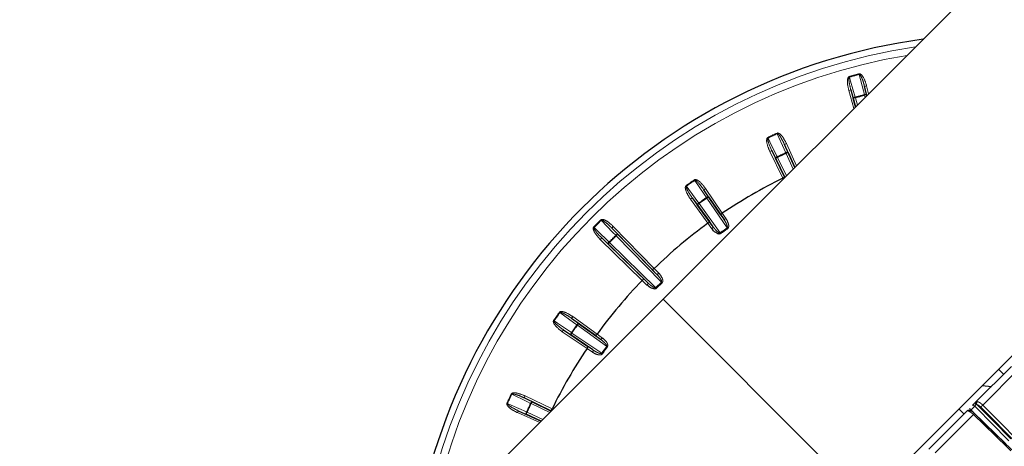
# Model space of a CAD drawing. Units: millimetres. Extents: x 14 to 2145, y 14 to 1383.
# Drawn here: x 670 to 739, y 610 to 640 of the extents above; entities that cross this region are included whole.
import ezdxf

# ---------------------------------------------------------------- set-up
doc = ezdxf.new("R2010")
doc.units = ezdxf.units.MM
doc.linetypes.add('PHANTOM', pattern=[12.7, 6.35, -1.27, 1.27, -1.27, 1.27, -1.27])
doc.styles.add('SLDTEXTSTYLE0', font='TXT', dxfattribs={"width": 0.75})
doc.dimstyles.new('SLDDIMSTYLE1', dxfattribs={"dimtxt": 11.90625, "dimasz": 12.7, "dimexe": 0, "dimexo": 0.0625, "dimgap": 2.976562, "dimtad": 0, "dimtih": 1, "dimtoh": 1, "dimdec": 1, "dimrnd": 1e-09, "dimzin": 12, "dimdsep": 46, "dimtxsty": 'SLDTEXTSTYLE0', "dimsah": 1, "dimcen": 0.09, "dimadec": 0, "dimazin": 3, "dimtfac": 1, "dimtdec": 1, "dimtofl": 0, "dimtmove": 0, "dimatfit": 3, "dimfxl": 0, "dimfrac": 2, "dimtolj": 1, "dimtzin": 12, "dimarcsym": 0})

# ---------------------------------------------------------------- blocks, each defined once
blk = doc.blocks.new('_D_6')
at = {"color": 7, "linetype": 'Continuous', "lineweight": 18, "ltscale": 5}
for p, q in [((820.367, 814.35), (657.208, 814.35)), ((663.558, 814.35), (663.558, 592.465)), ((654.761, 590.05), (651.139, 590.05)), ((651.139, 590.05), (651.139, 571.133)), ((672.355, 590.05), (675.977, 590.05)), ((675.977, 590.05), (675.977, 571.133)), ((651.139, 571.133), (654.761, 571.133)), ((675.977, 571.133), (672.355, 571.133)), ((663.558, 330.957), (663.558, 552.843)), ((819.69, 330.957), (657.208, 330.957))]:
    blk.add_line(p, q, dxfattribs=at)
for points in [[(663.558, 814.35), (661.653, 801.65), (665.463, 801.65)], [(663.558, 330.957), (665.463, 343.657), (661.653, 343.657)]]:
    blk.add_solid(points, dxfattribs=at)
at = {"color": 7, "linetype": 'Continuous', "lineweight": 18, "ltscale": 5, "char_height": 11.9062, "attachment_point": 1, "style": 'SLDTEXTSTYLE0'}
for s, insert in [('19', (654.761, 586.48)), ('483.4', (643.769, 568.191))]:
    blk.add_mtext(s, dxfattribs=dict(at, insert=insert))
blk = doc.blocks.new('_D_7')
at = {"color": 7, "linetype": 'Continuous', "lineweight": 18, "ltscale": 5}
for p, q in [((820.367, 814.35), (614.174, 814.35)), ((620.524, 814.35), (620.524, 534.665)), ((605.134, 532.25), (601.512, 532.25)), ((601.512, 532.25), (601.512, 513.333)), ((635.914, 532.25), (639.535, 532.25)), ((639.535, 532.25), (639.535, 513.333)), ((601.512, 513.333), (605.134, 513.333)), ((639.535, 513.333), (635.914, 513.333)), ((620.524, 215.357), (620.524, 495.043)), ((759.19, 215.357), (614.174, 215.357))]:
    blk.add_line(p, q, dxfattribs=at)
for points in [[(620.524, 814.35), (618.619, 801.65), (622.429, 801.65)], [(620.524, 215.357), (622.429, 228.057), (618.619, 228.057)]]:
    blk.add_solid(points, dxfattribs=at)
at = {"color": 7, "linetype": 'Continuous', "lineweight": 18, "ltscale": 5, "char_height": 11.9062, "attachment_point": 1, "style": 'SLDTEXTSTYLE0'}
for s, insert in [('23.6', (605.134, 528.68)), ('599', (607.328, 510.391))]:
    blk.add_mtext(s, dxfattribs=dict(at, insert=insert))

msp = doc.modelspace()

# ---------------------------------------------------------------- linework, layer by layer
at = {"color": 7, "linetype": 'Continuous', "lineweight": 25, "ltscale": 5}
for p, q in [((715.086422, 620.210585), (746.421947, 651.54611)), ((730.492121, 607.332012), (760.564083, 637.403974)), ((728.190124, 634.815344), (728.519765, 633.643928)), ((729.303338, 634.427501), (729.139816, 635.069813)), ((728.521199, 633.645362), (728.356487, 634.230684)), ((729.288072, 634.480302), (729.301884, 634.426047)), ((722.669438, 630.594403), (723.560329, 628.747771)), ((724.281637, 629.4058), (723.559418, 631.009407)), ((723.582247, 628.70641), (722.935159, 630.047689)), ((723.807424, 630.454432), (724.2803, 629.404463)), ((723.439824, 628.652713), (723.439685, 628.652645)), ((719.077904, 626.159841), (717.924119, 627.854692)), ((717.119725, 627.291449), (718.317745, 625.627573)), ((718.264727, 627.351214), (719.320959, 625.799664)), ((718.573072, 625.275988), (717.476344, 626.799182)), ((719.220608, 626.21676), (719.220479, 626.216673)), ((714.336286, 622.284496), (711.508334, 625.184108)), ((718.215577, 625.513033), (718.215452, 625.512942)), ((710.813112, 624.488885), (713.712724, 621.660933)), ((711.931483, 624.747704), (714.638399, 621.972195)), ((714.025024, 621.35882), (711.249515, 624.065736)), ((714.466885, 622.365416), (714.466774, 622.365308)), ((713.631911, 621.530445), (713.631804, 621.530334)), ((695.375909, 600.500072), (715.086422, 620.210585)), ((710.369646, 617.679474), (708.705771, 618.877495)), ((709.198037, 618.520875), (710.721231, 617.424147)), ((708.142528, 618.0731), (709.837378, 616.919316)), ((710.197556, 616.676261), (708.646006, 617.732492)), ((710.484277, 617.781767), (710.484186, 617.781642)), ((709.780546, 616.77674), (709.78046, 616.776612)), ((736.890918, 613.023703), (739.393976, 615.52676)), ((738.492174, 615.332066), (738.845728, 614.978513)), ((737.35751, 614.197401), (737.995953, 614.128737)), ((707.249448, 612.43689), (705.402816, 613.327781)), ((705.949531, 613.06206), (707.290809, 612.414972)), ((704.987812, 612.437801), (706.59142, 611.715582)), ((706.592757, 611.716919), (705.542787, 612.189795)), ((707.344574, 612.557535), (707.344506, 612.557396)), ((733.628514, 609.761298), (736.296366, 612.429151)), ((735.724758, 612.564649), (736.078311, 612.211096))]:
    msp.add_line(p, q, dxfattribs=at)
at = {"color": 8, "linetype": 'PHANTOM', "lineweight": 18, "ltscale": 5}
for p, q in [((728.077614, 635.761069), (728.090298, 635.715362)), ((728.76439, 635.94509), (728.776259, 635.899164)), ((728.045738, 634.774713), (728.190124, 634.815344)), ((728.398164, 633.522327), (728.045738, 634.774713)), ((728.356487, 634.230684), (728.190124, 634.815344)), ((729.285174, 635.106818), (729.139816, 635.069813)), ((729.139816, 635.069813), (729.288072, 634.480302)), ((729.285174, 635.106818), (729.426709, 634.550872)), ((728.500873, 634.271315), (728.356487, 634.230684)), ((728.488201, 634.317025), (728.500873, 634.271315)), ((728.500873, 634.271315), (728.6428, 633.766963)), ((729.130834, 634.489218), (729.142714, 634.443296)), ((729.288072, 634.480302), (729.142714, 634.443296)), ((729.178513, 634.302676), (729.142714, 634.443296)), ((722.393829, 631.50605), (722.414277, 631.46325)), ((723.057858, 631.763357), (723.038214, 631.806532)), ((722.534344, 630.529228), (722.669438, 630.594403)), ((722.935159, 630.047689), (722.669438, 630.594403)), ((723.559418, 631.009407), (723.696182, 631.071002)), ((723.559418, 631.009407), (723.807424, 630.454432)), ((723.696182, 631.071002), (724.395059, 629.519222)), ((723.439685, 628.652645), (722.534344, 630.529228)), ((722.935159, 630.047689), (723.070253, 630.112864)), ((723.070253, 630.112864), (723.049817, 630.15567)), ((723.070253, 630.112864), (723.694587, 628.81875)), ((723.651005, 630.436008), (723.67066, 630.392838)), ((723.67066, 630.392838), (723.807424, 630.454432)), ((724.166878, 629.29104), (723.67066, 630.392838)), ((717.299256, 628.510091), (717.272414, 628.5492)), ((723.468901, 628.593063), (723.439824, 628.652713)), ((723.560329, 628.747771), (723.581067, 628.70523)), ((716.689996, 628.141387), (716.717566, 628.102788)), ((717.924119, 627.854692), (718.04811, 627.939099)), ((717.924119, 627.854692), (718.264727, 627.351214)), ((718.04811, 627.939099), (719.220608, 626.21676)), ((716.998, 627.203805), (717.119725, 627.291449)), ((718.215452, 625.512942), (716.998, 627.203805)), ((717.476344, 626.799182), (717.119725, 627.291449)), ((718.113884, 627.305907), (718.140737, 627.266806)), ((718.140737, 627.266806), (718.264727, 627.351214)), ((719.555845, 625.188084), (718.140737, 627.266806)), ((717.476344, 626.799182), (717.598069, 626.886826)), ((717.598069, 626.886826), (717.57051, 626.925433)), ((717.598069, 626.886826), (719.067433, 624.846094)), ((719.320959, 625.799664), (719.077904, 626.159841)), ((719.220479, 626.216673), (719.480393, 625.831513)), ((710.242812, 625.251652), (710.27665, 625.21841)), ((710.745567, 625.754407), (710.778809, 625.720569)), ((711.615715, 625.288834), (711.508334, 625.184108)), ((711.508334, 625.184108), (711.931483, 624.747704)), ((711.615715, 625.288834), (714.466885, 622.365416)), ((718.488614, 625.137062), (718.215577, 625.513033)), ((718.317745, 625.627573), (718.573072, 625.275988)), ((719.555845, 625.188084), (719.591748, 625.135838)), ((710.708385, 624.381505), (710.813112, 624.488885)), ((711.249515, 624.065736), (710.813112, 624.488885)), ((711.790852, 624.676807), (711.824102, 624.642977)), ((711.931483, 624.747704), (711.824102, 624.642977)), ((714.976287, 621.410917), (711.824102, 624.642977)), ((719.104248, 624.794487), (719.067433, 624.846094)), ((713.631804, 621.530334), (710.708385, 624.381505)), ((711.354242, 624.173117), (711.249515, 624.065736)), ((711.320413, 624.206367), (711.354242, 624.173117)), ((711.354242, 624.173117), (714.586302, 621.020933)), ((714.466774, 622.365308), (714.789842, 622.031346)), ((713.712724, 621.660933), (714.025024, 621.35882)), ((714.638399, 621.972195), (714.336286, 622.284496)), ((713.965874, 621.207378), (713.631911, 621.530445)), ((714.586302, 621.020933), (714.631491, 620.976473)), ((714.976287, 621.410917), (715.020746, 621.365729)), ((728.521451, 606.775556), (715.086422, 620.210585)), ((707.894432, 619.279653), (707.855832, 619.307223)), ((708.705771, 618.877495), (708.793414, 618.999219)), ((708.793414, 618.999219), (710.484277, 617.781767)), ((707.448019, 618.724805), (707.487128, 618.697963)), ((708.705771, 618.877495), (709.198037, 618.520875)), ((709.071787, 618.426709), (709.110393, 618.39915)), ((709.110393, 618.39915), (709.198037, 618.520875)), ((711.151125, 616.929786), (709.110393, 618.39915)), ((708.05812, 617.94911), (708.142528, 618.0731)), ((709.78046, 616.776612), (708.05812, 617.94911)), ((708.646006, 617.732492), (708.142528, 618.0731)), ((708.646006, 617.732492), (708.730413, 617.856482)), ((708.730413, 617.856482), (708.691312, 617.883335)), ((708.730413, 617.856482), (710.809135, 616.441374)), ((710.721231, 617.424147), (710.369646, 617.679474)), ((710.484186, 617.781642), (710.860158, 617.508606)), ((709.837378, 616.919316), (710.197556, 616.676261)), ((711.151125, 616.929786), (711.202732, 616.892971)), ((710.165706, 616.516826), (709.780546, 616.77674)), ((710.861381, 616.405471), (710.809135, 616.441374)), ((739.889615, 615.327634), (737.388843, 612.826862)), ((704.533969, 613.582942), (704.491169, 613.60339)), ((705.402816, 613.327781), (705.467991, 613.462875)), ((705.467991, 613.462875), (707.344574, 612.557535)), ((704.190687, 612.959005), (704.233863, 612.939362)), ((705.402816, 613.327781), (705.949531, 613.06206)), ((705.84155, 612.947402), (705.884356, 612.926966)), ((705.884356, 612.926966), (705.949531, 613.06206)), ((707.178469, 612.302632), (705.884356, 612.926966)), ((736.825427, 612.747931), (736.574177, 612.49668)), ((704.926217, 612.301037), (704.987812, 612.437801)), ((706.477997, 611.60216), (704.926217, 612.301037)), ((705.542787, 612.189795), (704.987812, 612.437801)), ((705.542787, 612.189795), (705.604382, 612.326559)), ((705.604382, 612.326559), (705.561211, 612.346214)), ((705.604382, 612.326559), (706.706179, 611.830342)), ((736.733835, 612.171854), (734.068433, 609.506452)), ((739.8211, 610.109971), (737.252526, 612.688694))]:
    msp.add_line(p, q, dxfattribs=at)
at = {"color": 8, "linetype": 'PHANTOM', "lineweight": 18, "ltscale": 5, "flags": 128}
for points in [[(728.090298, 635.715362), (728.168191, 635.441623), (728.488201, 634.317025)], [(729.130834, 634.489218), (729.061422, 634.76523), (728.776259, 635.899164)], [(728.356487, 634.230684), (728.356973, 634.240392), (728.36294, 634.251277), (728.37416, 634.262926), (728.390206, 634.274894), (728.410467, 634.286726), (728.434171, 634.297971), (728.460415, 634.3082), (728.488201, 634.317025)], [(729.130834, 634.489218), (729.159309, 634.495468), (729.187152, 634.499731), (729.213303, 634.501845), (729.236765, 634.501729), (729.256646, 634.499387), (729.272187, 634.494909), (729.282797, 634.488466), (729.288072, 634.480302)], [(722.414277, 631.46325), (722.53869, 631.207278), (723.049817, 630.15567)], [(723.651005, 630.436008), (723.53489, 630.69585), (723.057858, 631.763357)], [(722.935159, 630.047689), (722.933946, 630.057333), (722.937924, 630.069092), (722.946943, 630.082519), (722.960659, 630.097101), (722.978549, 630.112284), (722.999932, 630.127489), (723.023993, 630.142137), (723.049817, 630.15567)], [(723.651005, 630.436008), (723.677971, 630.447091), (723.704658, 630.456108), (723.73005, 630.462715), (723.753181, 630.46666), (723.773168, 630.467794), (723.78925, 630.466072), (723.800816, 630.461561), (723.807424, 630.454432)], [(716.717566, 628.102788), (716.884538, 627.872308), (717.57051, 626.925433)], [(718.113884, 627.305907), (717.954412, 627.541639), (717.299256, 628.510091)], [(718.113884, 627.305907), (718.138515, 627.321505), (718.163232, 627.335019), (718.187091, 627.345935), (718.209185, 627.353836), (718.228671, 627.358423), (718.244809, 627.359521), (718.256982, 627.357086), (718.264727, 627.351214)], [(717.476344, 626.799182), (717.473475, 626.808469), (717.475351, 626.820741), (717.481901, 626.835529), (717.492876, 626.852272), (717.507858, 626.870331), (717.526276, 626.889018), (717.547429, 626.907621), (717.57051, 626.925433)], [(719.320959, 625.799664), (719.330419, 625.791234), (719.344226, 625.786328), (719.361857, 625.785132), (719.382641, 625.787691), (719.405789, 625.793908), (719.430425, 625.803547), (719.455611, 625.816243), (719.480393, 625.831513)], [(710.27665, 625.21841), (710.480978, 625.020292), (711.320413, 624.206367)], [(711.790852, 624.676807), (711.592735, 624.881134), (710.778809, 625.720569)], [(718.488614, 625.137062), (718.511439, 625.155126), (718.531983, 625.174452), (718.549467, 625.194304), (718.563226, 625.213931), (718.57274, 625.232586), (718.577645, 625.249562), (718.577758, 625.264215), (718.573072, 625.275988)], [(711.790852, 624.676807), (711.812388, 624.696457), (711.834369, 624.714071), (711.85596, 624.728977), (711.876337, 624.740607), (711.894724, 624.74852), (711.910422, 624.752412), (711.922833, 624.752137), (711.931483, 624.747704)], [(711.249515, 624.065736), (711.245083, 624.074386), (711.244807, 624.086797), (711.2487, 624.102495), (711.256612, 624.120883), (711.268242, 624.14126), (711.283148, 624.16285), (711.300762, 624.184832), (711.320413, 624.206367)], [(714.638399, 621.972195), (714.649184, 621.965543), (714.663635, 621.963119), (714.681204, 621.965014), (714.701224, 621.971156), (714.722935, 621.981313), (714.745513, 621.995099), (714.768101, 622.01199), (714.789842, 622.031346)], [(714.025024, 621.35882), (714.031676, 621.348035), (714.0341, 621.333584), (714.032205, 621.316016), (714.026063, 621.295996), (714.015906, 621.274285), (714.00212, 621.251707), (713.985229, 621.229119), (713.965874, 621.207378)], [(709.071787, 618.426709), (708.841307, 618.593682), (707.894432, 619.279653)], [(707.487128, 618.697963), (707.722859, 618.538491), (708.691312, 617.883335)], [(709.071787, 618.426709), (709.089598, 618.449791), (709.108202, 618.470943), (709.126889, 618.489361), (709.144947, 618.504343), (709.16169, 618.515318), (709.176479, 618.521868), (709.18875, 618.523744), (709.198037, 618.520875)], [(708.646006, 617.732492), (708.640133, 617.740238), (708.637699, 617.752411), (708.638796, 617.768548), (708.643383, 617.788035), (708.651285, 617.810128), (708.6622, 617.833988), (708.675714, 617.858704), (708.691312, 617.883335)], [(710.721231, 617.424147), (710.733004, 617.419462), (710.747657, 617.419574), (710.764633, 617.42448), (710.783288, 617.433993), (710.802915, 617.447753), (710.822768, 617.465236), (710.842093, 617.485781), (710.860158, 617.508606)], [(710.165706, 616.516826), (710.180976, 616.541608), (710.193672, 616.566795), (710.203311, 616.59143), (710.209528, 616.614579), (710.212087, 616.635363), (710.210891, 616.652993), (710.205985, 616.6668), (710.197556, 616.676261)], [(705.84155, 612.947402), (705.585578, 613.071816), (704.533969, 613.582942)], [(704.233863, 612.939362), (704.493705, 612.823247), (705.561211, 612.346214)], [(705.84155, 612.947402), (705.855082, 612.973226), (705.86973, 612.997287), (705.884935, 613.01867), (705.900118, 613.03656), (705.9147, 613.050276), (705.928127, 613.059295), (705.939886, 613.063274), (705.949531, 613.06206)], [(736.683301, 612.816085), (736.692492, 612.821246), (736.705366, 612.82218), (736.721432, 612.818851), (736.74008, 612.811385), (736.760601, 612.800068), (736.782215, 612.785328), (736.804101, 612.767726), (736.825427, 612.747931)], [(739.21827, 610.330802), (739.007226, 610.543989), (738.163046, 611.396738), (736.825427, 612.747931)], [(736.890918, 613.023703), (736.879986, 613.008756), (736.873482, 612.99036), (736.871653, 612.969212), (736.874568, 612.946111), (736.882116, 612.921933), (736.894013, 612.897592), (736.909806, 612.87401), (736.9289, 612.852079)], [(736.985876, 612.859606), (738.114686, 611.719241), (739.354351, 610.466882)], [(737.388843, 612.826862), (737.600508, 612.614343), (738.447164, 611.764268), (739.957304, 610.248025)], [(705.542787, 612.189795), (705.535658, 612.196403), (705.531147, 612.207969), (705.529426, 612.224052), (705.530559, 612.244039), (705.534504, 612.267169), (705.541111, 612.292561), (705.550128, 612.319249), (705.561211, 612.346214)], [(736.43342, 612.566204), (736.442346, 612.571099), (736.454964, 612.571777), (736.470794, 612.568213), (736.489235, 612.56054), (736.509585, 612.549052), (736.531072, 612.534185), (736.552879, 612.516504), (736.574177, 612.49668)], [(736.574177, 612.49668), (736.682329, 612.390881), (737.540126, 611.551749), (739.005614, 610.118145)], [(739.347612, 609.629944), (739.132564, 609.83908), (738.272372, 610.675622), (736.733835, 612.171854)]]:
    msp.add_lwpolyline(points, dxfattribs=at)
at = {"color": 7, "linetype": 'Continuous', "lineweight": 25, "ltscale": 5, "flags": 128}
msp.add_lwpolyline([(739.419394, 609.700971), (737.589831, 611.480389), (736.805728, 612.242992)], dxfattribs=at)
at = {"color": 7, "linetype": 'Continuous', "lineweight": 25, "ltscale": 25}
for centre, radius, start, end in [((738.771052, 597.226167), 41.5, 97.67232871, 172.32767129), ((738.771052, 597.226167), 34.96676, 116.00537548, 123.99462452), ((738.771052, 597.226167), 34.96676, 126.00537548, 134.0323866), ((738.771052, 597.226167), 34.96676, 135.9676134, 143.99462452), ((738.771052, 597.226167), 34.96676, 146.00537548, 153.99462452), ((737.581525, 611.387079), 1.155184, 132.18886156, 137.20710446)]:
    msp.add_arc(centre, radius, start, end, dxfattribs=at)
at = {"color": 8, "linetype": 'PHANTOM', "lineweight": 18, "ltscale": 25}
for centre, radius, start, end in [((738.771052, 597.226167), 41.054744, 98.49498581, 171.50501419), ((738.771052, 597.226167), 40.55482, 99.46034322, 170.53965678), ((738.771052, 597.226167), 39.991102, 104.49066167, 105.50933833), ((738.771052, 597.226167), 39.943668, 104.49066167, 105.50933833), ((738.771052, 597.226167), 38.489853, 104.50481113, 105.49518887), ((738.771052, 597.226167), 38.442419, 104.50481113, 105.49518887), ((738.771052, 597.226167), 37.991102, 114.46384918, 115.53615082), ((738.771052, 597.226167), 37.943668, 114.46384918, 115.53615082), ((738.771052, 597.226167), 36.489853, 114.47921201, 115.52078799), ((738.771052, 597.226167), 36.442419, 114.47921201, 115.52078799), ((738.771052, 597.226167), 37.991102, 124.46384918, 125.53615082), ((738.771052, 597.226167), 37.943668, 124.46384918, 125.53615082), ((738.771052, 597.226167), 36.489853, 124.47921201, 125.52078799), ((738.771052, 597.226167), 36.442419, 124.47921201, 125.52078799), ((738.771052, 597.226167), 39.991102, 134.49066167, 135.50933833), ((738.771052, 597.226167), 39.943668, 134.49066167, 135.50933833), ((738.771052, 597.226167), 33.927761, 124.49653985, 125.50346015), ((738.771052, 597.226167), 33.864368, 124.49653985, 125.50346015), ((738.771052, 597.226167), 38.489853, 134.50481113, 135.49518887), ((738.771052, 597.226167), 38.442419, 134.50481113, 135.49518887), ((738.771052, 597.226167), 33.927761, 134.53430193, 135.46569807), ((738.771052, 597.226167), 33.864368, 134.53430193, 135.46569807), ((738.771052, 597.226167), 37.991102, 144.46384918, 145.53615082), ((738.771052, 597.226167), 37.943668, 144.46384918, 145.53615082), ((738.771052, 597.226167), 36.489853, 144.47921201, 145.52078799), ((738.771052, 597.226167), 36.442419, 144.47921201, 145.52078799), ((738.771052, 597.226167), 33.927761, 144.49653985, 145.50346015), ((738.771052, 597.226167), 33.864368, 144.49653985, 145.50346015), ((738.771052, 597.226167), 37.991102, 154.46384918, 155.53615082), ((738.771052, 597.226167), 37.943668, 154.46384918, 155.53615082), ((738.771052, 597.226167), 36.489853, 154.47921201, 155.52078799), ((738.771052, 597.226167), 36.442419, 154.47921201, 155.52078799), ((737.127496, 612.951706), 0.168934, 135.56817869, 213.03739648), ((740.669917, 609.453415), 4.70591, 134.20471516, 136.56804054), ((736.400502, 612.323109), 0.148624, 45.15247527, 134.48040457), ((736.441289, 612.33509), 0.121349, 80.75748547, 136.92600501)]:
    msp.add_arc(centre, radius, start, end, dxfattribs=at)
at = {"color": 8, "linetype": 'PHANTOM', "lineweight": 18, "ltscale": 5}
for points, knots in [([(728.045738, 634.774713), (728.000047, 634.971945), (727.93635, 635.246902), (727.95223, 635.56358), (727.993277, 635.685252), (728.029774, 635.734764), (728.056521, 635.754315), (728.073789, 635.759844), (728.077614, 635.761069)], [0, 0, 0, 0, 0.582272745, 0.811731759, 0.907238742, 0.947615749, 0.988395442, 1, 1, 1, 1]), ([(728.190124, 634.815344), (728.142589, 634.99991), (728.077133, 635.25406), (728.047281, 635.542461), (728.053415, 635.65132), (728.065588, 635.69081), (728.075154, 635.705782), (728.08283, 635.712727), (728.088389, 635.714688), (728.090298, 635.715362)], [0, 0, 0, 0, 0.6168669856, 0.849433214, 0.9365688698, 0.9678315594, 0.9812195843, 0.9935493983, 1, 1, 1, 1]), ([(728.76439, 635.94509), (728.7766, 635.946736), (728.803966, 635.950427), (728.856056, 635.932347), (728.950849, 635.862328), (729.13588, 635.595578), (729.221632, 635.314841), (729.285174, 635.106818)], [0, 0, 0, 0, 0.035270022, 0.079050919, 0.154807148, 0.373723816, 1, 1, 1, 1]), ([(728.776259, 635.899164), (728.779285, 635.899615), (728.785719, 635.900572), (728.801697, 635.895925), (728.828887, 635.874802), (728.887301, 635.795598), (728.938174, 635.685736), (729.02356, 635.473309), (729.085442, 635.277871), (729.128972, 635.111307), (729.139816, 635.069813)], [0, 0, 0, 0, 0.009693049, 0.020615325, 0.052153131, 0.118568498, 0.33725944, 0.441912472, 0.860968584, 1, 1, 1, 1]), ([(722.534344, 630.529228), (722.454975, 630.715477), (722.344329, 630.975124), (722.304769, 631.289722), (722.323981, 631.416687), (722.351289, 631.471802), (722.374224, 631.49572), (722.39027, 631.504175), (722.393829, 631.50605)], [0, 0, 0, 0, 0.582261973, 0.811718527, 0.907222496, 0.947599033, 0.988378259, 1, 1, 1, 1]), ([(722.669438, 630.594403), (722.590461, 630.767859), (722.481709, 631.00671), (722.402047, 631.285494), (722.389113, 631.393756), (722.394216, 631.434763), (722.401026, 631.451173), (722.407376, 631.459352), (722.412511, 631.462253), (722.414277, 631.46325)], [0, 0, 0, 0, 0.6168603729, 0.8494259198, 0.936559513, 0.9678221367, 0.9812084668, 0.993539891, 1, 1, 1, 1]), ([(723.038214, 631.806532), (723.049953, 631.810268), (723.07626, 631.818641), (723.130677, 631.80986), (723.236108, 631.757344), (723.464542, 631.526655), (723.59758, 631.264961), (723.696182, 631.071002)], [0, 0, 0, 0, 0.035264346, 0.07903271, 0.154754208, 0.373532472, 1, 1, 1, 1]), ([(723.057858, 631.763357), (723.060758, 631.764324), (723.066928, 631.766383), (723.083464, 631.764576), (723.113888, 631.748489), (723.185089, 631.680636), (723.254154, 631.581319), (723.374888, 631.387094), (723.469703, 631.205265), (723.541443, 631.048649), (723.559418, 631.009407)], [0, 0, 0, 0, 0.009690405, 0.02061032, 0.052134757, 0.118513334, 0.337055803, 0.441572328, 0.860081422, 1, 1, 1, 1]), ([(717.272414, 628.5492), (717.283325, 628.554918), (717.307779, 628.567731), (717.362894, 628.568533), (717.475843, 628.535123), (717.740865, 628.347606), (717.917324, 628.112989), (718.04811, 627.939099)], [0, 0, 0, 0, 0.035264346, 0.07903271, 0.154754208, 0.373532472, 1, 1, 1, 1]), ([(716.998, 627.203805), (716.887495, 627.373442), (716.733443, 627.609931), (716.639855, 627.91288), (716.636727, 628.041252), (716.65405, 628.100272), (716.672483, 628.12781), (716.686817, 628.138922), (716.689996, 628.141387)], [0, 0, 0, 0, 0.582261973, 0.811718527, 0.907222496, 0.947599033, 0.988378259, 1, 1, 1, 1]), ([(717.119725, 627.291449), (717.011827, 627.448555), (716.863251, 627.664893), (716.736389, 627.925608), (716.704852, 628.02998), (716.702757, 628.07125), (716.706614, 628.088593), (716.711446, 628.09775), (716.716, 628.101499), (716.717566, 628.102788)], [0, 0, 0, 0, 0.616860373, 0.84942592, 0.936559513, 0.967822137, 0.981208467, 0.993539891, 1, 1, 1, 1]), ([(717.299256, 628.510091), (717.301945, 628.511548), (717.307663, 628.514647), (717.324262, 628.515739), (717.357018, 628.505179), (717.438919, 628.450721), (717.524181, 628.364906), (717.676807, 628.194597), (717.801756, 628.031995), (717.899603, 627.890215), (717.924119, 627.854692)], [0, 0, 0, 0, 0.009690405, 0.02061032, 0.052134757, 0.118513334, 0.337055803, 0.441572328, 0.860081422, 1, 1, 1, 1]), ([(710.745567, 625.754407), (710.755318, 625.761938), (710.777173, 625.778817), (710.831324, 625.789204), (710.948426, 625.775962), (711.242043, 625.637466), (711.456675, 625.437216), (711.615715, 625.288834)], [0, 0, 0, 0, 0.035270022, 0.079050919, 0.154807148, 0.373723816, 1, 1, 1, 1]), ([(719.555845, 625.188084), (719.556974, 625.188931), (719.561516, 625.192337), (719.567095, 625.199629), (719.572686, 625.212072), (719.579719, 625.246861), (719.564578, 625.33871), (719.487569, 625.535448), (719.388416, 625.692688), (719.320959, 625.799664)], [0, 0, 0, 0, 0.006089562, 0.024498095, 0.038810555, 0.065263836, 0.178290857, 0.440965996, 1, 1, 1, 1]), ([(719.480393, 625.831513), (719.544438, 625.720862), (719.640496, 625.554904), (719.677602, 625.327691), (719.654754, 625.21241), (719.621503, 625.159584), (719.600409, 625.14275), (719.591748, 625.135838)], [0, 0, 0, 0, 0.5147750153, 0.7720773934, 0.9012827088, 0.9594686012, 1, 1, 1, 1]), ([(710.708385, 624.381505), (710.570199, 624.529467), (710.377557, 624.735738), (710.232971, 625.017929), (710.207683, 625.143824), (710.214534, 625.204951), (710.227922, 625.235256), (710.240112, 625.248678), (710.242812, 625.251652)], [0, 0, 0, 0, 0.582272745, 0.811731759, 0.907238742, 0.947615749, 0.988395442, 1, 1, 1, 1]), ([(710.813112, 624.488885), (710.679662, 624.624956), (710.4959, 624.812328), (710.325847, 625.047166), (710.27673, 625.144507), (710.267527, 625.184793), (710.268325, 625.202542), (710.2715, 625.212394), (710.275334, 625.216872), (710.27665, 625.21841)], [0, 0, 0, 0, 0.6168669856, 0.849433214, 0.9365688698, 0.9678315594, 0.9812195843, 0.9935493983, 1, 1, 1, 1]), ([(710.778809, 625.720569), (710.781204, 625.722472), (710.786297, 625.726518), (710.802459, 625.730482), (710.836568, 625.725784), (710.926757, 625.686399), (711.025745, 625.616692), (711.205905, 625.475417), (711.357215, 625.337105), (711.478196, 625.214621), (711.508334, 625.184108)], [0, 0, 0, 0, 0.009693049, 0.020615325, 0.052153131, 0.118568498, 0.33725944, 0.441912472, 0.860968584, 1, 1, 1, 1]), ([(719.067433, 624.846094), (719.063077, 624.843764), (719.055744, 624.839842), (719.035047, 624.837843), (718.995739, 624.847821), (718.916976, 624.894792), (718.80382, 624.995631), (718.682006, 625.130699), (718.605907, 625.232195), (718.573072, 625.275988)], [0, 0, 0, 0, 0.021072626, 0.035474895, 0.089092233, 0.19500009, 0.437739924, 0.757401637, 1, 1, 1, 1]), ([(714.638399, 621.972195), (714.723469, 621.878614), (714.848511, 621.741063), (714.958632, 621.560759), (714.989551, 621.472955), (714.988689, 621.437473), (714.985352, 621.424246), (714.981129, 621.416093), (714.977251, 621.411947), (714.976287, 621.410917)], [0, 0, 0, 0, 0.559034004, 0.821709143, 0.934736164, 0.961189445, 0.975501905, 0.993910438, 1, 1, 1, 1]), ([(714.789842, 622.031346), (714.872193, 621.933551), (714.995706, 621.786876), (715.071847, 621.569609), (715.069442, 621.45211), (715.045907, 621.394297), (715.02807, 621.374044), (715.020746, 621.365729)], [0, 0, 0, 0, 0.514775015, 0.772077393, 0.901282709, 0.959468601, 1, 1, 1, 1]), ([(714.586302, 621.020933), (714.582415, 621.017884), (714.575872, 621.012752), (714.555832, 621.007202), (714.515391, 621.010231), (714.42969, 621.042868), (714.300794, 621.122609), (714.157451, 621.234568), (714.06494, 621.321368), (714.025024, 621.35882)], [0, 0, 0, 0, 0.021072626, 0.035474895, 0.089092233, 0.19500009, 0.437739924, 0.757401637, 1, 1, 1, 1]), ([(707.855832, 619.307223), (707.86413, 619.316327), (707.882727, 619.336732), (707.934243, 619.356336), (708.051807, 619.363571), (708.364982, 619.278006), (708.611043, 619.117891), (708.793414, 618.999219)], [0, 0, 0, 0, 0.035264346, 0.07903271, 0.154754208, 0.373532472, 1, 1, 1, 1]), ([(707.894432, 619.279653), (707.89646, 619.281942), (707.900774, 619.286809), (707.915998, 619.293513), (707.95039, 619.294793), (708.045977, 619.271631), (708.155448, 619.220152), (708.357119, 619.112315), (708.530146, 619.002254), (708.670583, 618.902491), (708.705771, 618.877495)], [0, 0, 0, 0, 0.0096904052, 0.0206103199, 0.0521347567, 0.1185133344, 0.3370558027, 0.4415723285, 0.8600814218, 1, 1, 1, 1]), ([(708.05812, 617.94911), (707.89626, 618.070722), (707.670614, 618.240259), (707.479055, 618.49293), (707.432211, 618.61249), (707.428303, 618.673875), (707.436206, 618.706057), (707.445875, 618.721402), (707.448019, 618.724805)], [0, 0, 0, 0, 0.582261973, 0.811718527, 0.907222496, 0.947599033, 0.988378259, 1, 1, 1, 1]), ([(708.142528, 618.0731), (707.987404, 618.183829), (707.773796, 618.336304), (707.565414, 618.537907), (707.500082, 618.625198), (707.483998, 618.663262), (707.481691, 618.680878), (707.4831, 618.691137), (707.486097, 618.696217), (707.487128, 618.697963)], [0, 0, 0, 0, 0.616860373, 0.84942592, 0.936559513, 0.967822137, 0.981208467, 0.993539891, 1, 1, 1, 1]), ([(711.151125, 616.929786), (711.151896, 616.930968), (711.154999, 616.935722), (711.157748, 616.944483), (711.158746, 616.958087), (711.153457, 616.993184), (711.107814, 617.074315), (710.968161, 617.232849), (710.821208, 617.346695), (710.721231, 617.424147)], [0, 0, 0, 0, 0.006089562, 0.024498095, 0.038810555, 0.065263836, 0.178290857, 0.440965996, 1, 1, 1, 1]), ([(710.860158, 617.508606), (710.958185, 617.426532), (711.105211, 617.303436), (711.217791, 617.102617), (711.235749, 616.986474), (711.222571, 616.925462), (711.208507, 616.902428), (711.202732, 616.892971)], [0, 0, 0, 0, 0.514775015, 0.772077393, 0.901282709, 0.959468601, 1, 1, 1, 1]), ([(710.861381, 616.405471), (710.851187, 616.39348), (710.828283, 616.366535), (710.767758, 616.337771), (710.658422, 616.321802), (710.440656, 616.359585), (710.271797, 616.445273), (710.165982, 616.51664), (710.165706, 616.516826)], [0, 0, 0, 0, 0.057303575, 0.128755966, 0.245499528, 0.482519149, 0.998649654, 1, 1, 1, 1]), ([(710.809135, 616.441374), (710.805839, 616.437695), (710.80029, 616.431501), (710.781524, 616.422543), (710.741175, 616.418476), (710.651096, 616.435676), (710.510275, 616.491731), (710.349612, 616.576992), (710.243388, 616.646339), (710.197556, 616.676261)], [0, 0, 0, 0, 0.021072626, 0.035474895, 0.089092233, 0.19500009, 0.437739924, 0.757401637, 1, 1, 1, 1]), ([(704.491169, 613.60339), (704.49776, 613.613798), (704.51253, 613.637122), (704.55986, 613.665374), (704.674382, 613.692914), (704.997657, 613.663031), (705.267783, 613.548076), (705.467991, 613.462875)], [0, 0, 0, 0, 0.0352643458, 0.0790327097, 0.1547542083, 0.3735324719, 1, 1, 1, 1]), ([(704.533969, 613.582942), (704.535569, 613.585548), (704.538972, 613.591091), (704.552802, 613.600336), (704.586448, 613.607569), (704.684606, 613.601357), (704.801353, 613.56967), (705.018685, 613.498491), (705.208195, 613.420148), (705.363823, 613.346287), (705.402816, 613.327781)], [0, 0, 0, 0, 0.009690405, 0.02061032, 0.052134757, 0.118513334, 0.337055803, 0.441572328, 0.860081422, 1, 1, 1, 1]), ([(704.926217, 612.301037), (704.745698, 612.392695), (704.494041, 612.520474), (704.261516, 612.736042), (704.194622, 612.845651), (704.180114, 612.905425), (704.182309, 612.93849), (704.189166, 612.955281), (704.190687, 612.959005)], [0, 0, 0, 0, 0.582261973, 0.811718527, 0.907222496, 0.947599033, 0.988378259, 1, 1, 1, 1]), ([(704.987812, 612.437801), (704.815817, 612.51991), (704.578977, 612.632976), (704.338753, 612.795331), (704.259256, 612.869951), (704.236806, 612.904645), (704.231475, 612.921593), (704.231082, 612.93194), (704.233151, 612.937463), (704.233863, 612.939362)], [0, 0, 0, 0, 0.616860373, 0.84942592, 0.936559513, 0.967822137, 0.981208467, 0.993539891, 1, 1, 1, 1]), ([(736.9289, 612.852079), (736.928187, 612.851371), (736.918159, 612.841421), (736.895894, 612.819189), (736.859915, 612.782979), (736.836923, 612.759613), (736.825427, 612.747931)], [0, 0, 0, 0, 0.024867247, 0.349892871, 0.674937238, 1, 1, 1, 1]), ([(736.890918, 613.023703), (736.891318, 613.024101), (736.909542, 613.042245), (736.947158, 613.07028), (736.986749, 613.070075), (737.006863, 613.06997)], [0, 0, 0, 0, 0.0109245782, 0.4975343262, 1, 1, 1, 1]), ([(736.985876, 612.859606), (736.978197, 612.862555), (736.967714, 612.866583), (736.951025, 612.86593), (736.939296, 612.861509), (736.931377, 612.854326), (736.9289, 612.852079)], [0, 0, 0, 0, 0.384654682, 0.525157082, 0.85146014, 1, 1, 1, 1]), ([(737.252526, 612.688694), (737.244753, 612.69634), (737.20906, 612.73145), (737.141399, 612.787051), (737.054457, 612.841091), (737.008736, 612.853434), (736.985876, 612.859606)], [0, 0, 0, 0, 0.084930587, 0.389956885, 0.694978318, 1, 1, 1, 1]), ([(737.006863, 613.06997), (737.039622, 613.061255), (737.105139, 613.043824), (737.229687, 612.966968), (737.326596, 612.887789), (737.377711, 612.837758), (737.388843, 612.826862)], [0, 0, 0, 0, 0.30502218, 0.610042948, 0.915069124, 1, 1, 1, 1]), ([(736.352646, 612.417964), (736.335174, 612.420714), (736.300931, 612.426101), (736.297867, 612.428148), (736.296366, 612.429151)], [0, 0, 0, 0, 0.510256384, 1, 1, 1, 1]), ([(736.733835, 612.171854), (736.692413, 612.209835), (736.609568, 612.285798), (736.484132, 612.369276), (736.399894, 612.40765), (736.361508, 612.41603), (736.352646, 612.417964)], [0, 0, 0, 0, 0.303015835, 0.606033921, 0.909045756, 1, 1, 1, 1]), ([(736.574177, 612.49668), (736.573315, 612.495834), (736.561202, 612.48394), (736.539549, 612.462623), (736.515475, 612.438783), (736.508701, 612.431915), (736.505315, 612.428482)], [0, 0, 0, 0, 0.024907044, 0.349953183, 0.67497847, 1, 1, 1, 1])]:
    msp.add_open_spline(points, degree=3, knots=knots, dxfattribs=at)
at = {"color": 7, "linetype": 'Continuous', "lineweight": 25, "ltscale": 5}
for points, knots in [([(723.439824, 628.652713), (723.454581, 628.660267), (723.484091, 628.675373), (723.521441, 628.699637), (723.548588, 628.721889), (723.560523, 628.73772), (723.56138, 628.745099), (723.560429, 628.747517), (723.560329, 628.747771)], [0, 0, 0, 0, 0.209696545, 0.419313717, 0.631181489, 0.84785082, 0.984036182, 1, 1, 1, 1]), ([(719.077904, 626.159841), (719.078073, 626.159628), (719.079692, 626.157596), (719.086512, 626.154649), (719.106189, 626.157069), (719.139033, 626.169452), (719.178721, 626.189667), (719.206558, 626.20767), (719.22048, 626.216673)], [0, 0, 0, 0, 0.0159638175, 0.1521491799, 0.3688185113, 0.5806862827, 0.7903034554, 1, 1, 1, 1]), ([(718.215577, 625.513033), (718.228799, 625.523035), (718.255237, 625.543036), (718.287806, 625.573417), (718.310677, 625.600045), (718.319681, 625.617708), (718.319244, 625.625124), (718.317888, 625.62734), (718.317745, 625.627573)], [0, 0, 0, 0, 0.209696545, 0.419313717, 0.631181489, 0.84785082, 0.984036182, 1, 1, 1, 1]), ([(719.104248, 624.794487), (719.090568, 624.786705), (719.059829, 624.76922), (718.993117, 624.762891), (718.884913, 624.785281), (718.693202, 624.895265), (718.563834, 625.033538), (718.488809, 625.136792), (718.488614, 625.137062)], [0, 0, 0, 0, 0.057303575, 0.128755966, 0.245499528, 0.482519149, 0.998649654, 1, 1, 1, 1]), ([(714.466774, 622.365308), (714.454636, 622.354016), (714.430363, 622.331437), (714.394805, 622.304614), (714.364622, 622.286696), (714.345668, 622.280883), (714.338439, 622.282596), (714.336491, 622.284315), (714.336286, 622.284496)], [0, 0, 0, 0, 0.209696545, 0.419313717, 0.631181489, 0.84785082, 0.984036182, 1, 1, 1, 1]), ([(713.712724, 621.660933), (713.712904, 621.660728), (713.714623, 621.65878), (713.716337, 621.651552), (713.710524, 621.632597), (713.692605, 621.602415), (713.665783, 621.566857), (713.643203, 621.542584), (713.631911, 621.530445)], [0, 0, 0, 0, 0.0159638175, 0.1521491799, 0.3688185113, 0.5806862827, 0.7903034554, 1, 1, 1, 1]), ([(714.631491, 620.976473), (714.619363, 620.966442), (714.592113, 620.943902), (714.527501, 620.926127), (714.417055, 620.92946), (714.209208, 621.00462), (714.057869, 621.118428), (713.966113, 621.207146), (713.965874, 621.207378)], [0, 0, 0, 0, 0.057303575, 0.128755966, 0.245499528, 0.482519149, 0.998649654, 1, 1, 1, 1]), ([(710.369646, 617.679474), (710.369879, 617.679332), (710.372095, 617.677976), (710.379511, 617.677538), (710.397174, 617.686543), (710.423802, 617.709413), (710.454183, 617.741982), (710.474184, 617.76842), (710.484186, 617.781642)], [0, 0, 0, 0, 0.015963818, 0.15214918, 0.368818511, 0.580686283, 0.790303455, 1, 1, 1, 1]), ([(709.780546, 616.77674), (709.789549, 616.790661), (709.807553, 616.818498), (709.827767, 616.858186), (709.84015, 616.891031), (709.842571, 616.910708), (709.839623, 616.917527), (709.837591, 616.919146), (709.837378, 616.919316)], [0, 0, 0, 0, 0.209696545, 0.419313717, 0.631181489, 0.84785082, 0.984036182, 1, 1, 1, 1]), ([(736.683301, 612.816085), (736.706418, 612.839202), (736.752651, 612.885436), (736.827603, 612.960387), (736.869309, 613.002093), (736.890918, 613.023703)], [0, 0, 0, 0, 0.325171698, 0.650344005, 1, 1, 1, 1]), ([(707.249448, 612.43689), (707.249702, 612.43679), (707.25212, 612.43584), (707.259499, 612.436697), (707.27533, 612.448631), (707.297582, 612.475778), (707.321846, 612.513128), (707.336952, 612.542638), (707.344507, 612.557396)], [0, 0, 0, 0, 0.015963818, 0.15214918, 0.368818511, 0.580686283, 0.790303455, 1, 1, 1, 1]), ([(736.4618, 612.454729), (736.45809, 612.455403), (736.451659, 612.45657), (736.451371, 612.456664), (736.451249, 612.456704)], [0, 0, 0, 0, 0.576950753, 1, 1, 1, 1]), ([(736.789243, 612.255288), (736.770459, 612.273519), (736.710456, 612.331753), (736.596264, 612.41167), (736.507264, 612.439201), (736.460558, 612.453649)], [0, 0, 0, 0, 0.178015934, 0.568640614, 1, 1, 1, 1])]:
    msp.add_open_spline(points, degree=3, knots=knots, dxfattribs=at)

# ---------------------------------------------------------------- dimensions: what is measured, and where the dimension line sits
at = {"color": 7, "linetype": 'Continuous', "lineweight": 18, "ltscale": 5}
for base, p2, picture, middle in [((620.523694, 215.357354), (765.539865, 215.357354), '_D_7', (620.523694, 514.853883)), ((663.55791, 330.957354), (826.039865, 330.957354), '_D_6', (663.55791, 572.653883))]:
    dim = msp.add_linear_dim(base=base, p1=(826.717354, 814.350412), p2=p2, angle=90, dimstyle='SLDDIMSTYLE1', dxfattribs=at)
    dim.commit()
    dim.dimension.update_dxf_attribs({"geometry": picture, "text_midpoint": middle, "dimtype": 160})

doc.saveas('drawing.dxf')
